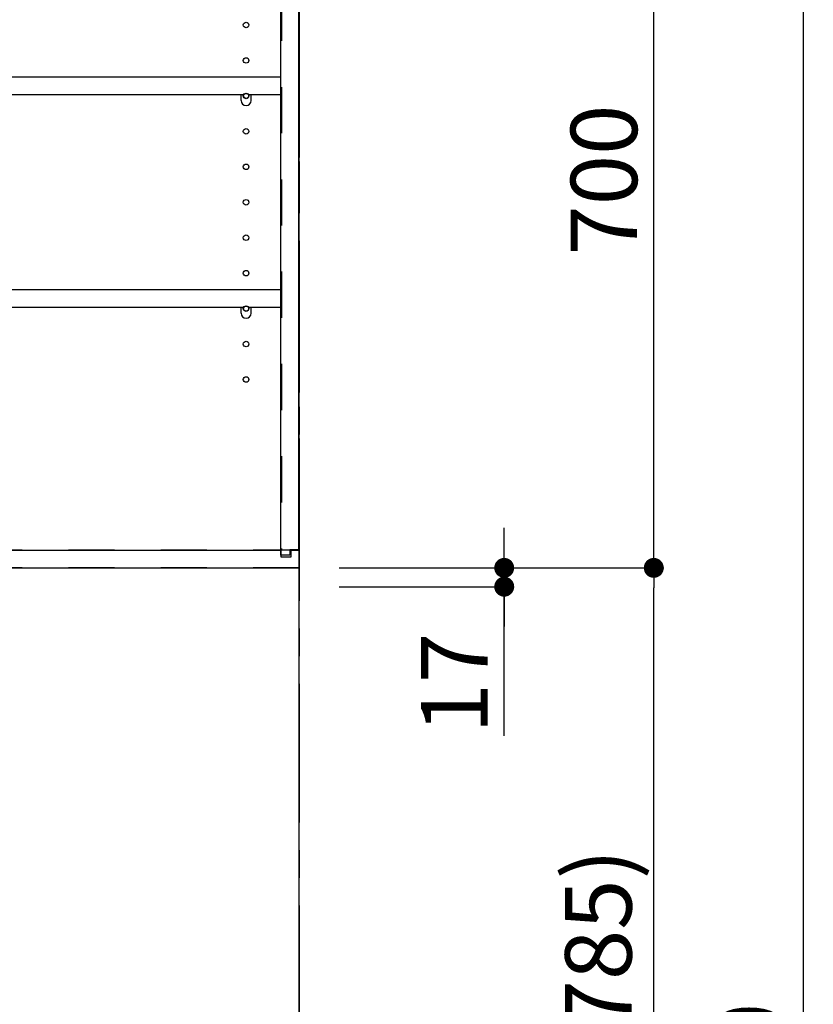
# Model space of a CAD drawing. Extents: x 55896 to 82369, y -33085 to -24215.
# Drawn here: x 61781 to 62498, y -29919 to -29030 of the extents above; entities that cross this region are included whole.
import ezdxf

# ---------------------------------------------------------------- set-up
doc = ezdxf.new("R2010")
doc.units = 0
doc.header["$LTSCALE"] = 50
doc.header["$MEASUREMENT"] = 0
for name, pattern in [('CENTER', [2, 1.25, -0.25, 0.25, -0.25]), ('HIDDEN', [0.375, 0.25, -0.125]), ('STYLE_03', [0.416641, 0.208282, -0.208359])]:
    doc.linetypes.add(name, pattern=pattern)
doc.layers.get('0').update_dxf_attribs({"linetype": 'CONTINUOUS'})
doc.layers.get('DEFPOINTS').update_dxf_attribs({"color": 146, "linetype": 'CONTINUOUS'})
for name, color, linetype in [('111-壁仕上', 3, 'CONTINUOUS'), ('121-キャビネット（中）', 253, 'HIDDEN'), ('122-扉', 6, 'CONTINUOUS'), ('123-扉向き', 231, 'CENTER'), ('130-穴加工', 9, 'CONTINUOUS'), ('141-パーツ', 31, 'CONTINUOUS'), ('166-寸法B', 11, 'CONTINUOUS')]:
    doc.layers.add(name, color=color, linetype=linetype)
doc.styles.add('KH001', font='txt')
doc.dimstyles.new('KH1xx030', dxfattribs={"dimscale": 30, "dimtxt": 2, "dimasz": 0.6, "dimexe": 0.3, "dimexo": 1.2, "dimgap": 0.5, "dimtad": 3, "dimdec": 1, "dimdsep": 46, "dimlunit": 6, "dimtxsty": 'KH001', "dimblk": 'DOT', "dimcen": 1, "dimdle": 1, "dimclrd": 256, "dimclre": 256, "dimclrt": 256, "dimadec": 0, "dimazin": 0, "dimtfac": 1, "dimtdec": 1, "dimtix": 1, "dimtmove": 2, "dimatfit": 3, "dimldrblk": 'CLOSEDBLANK', "dimfxl": 1, "dimtolj": 1, "dimtzin": 0, "dimlwd": -1, "dimlwe": -1, "dimarcsym": 0})

# ---------------------------------------------------------------- blocks, each defined once
blk = doc.blocks.new('_Dot')
at = {"color": 0, "linetype": 'ByBlock', "lineweight": -2}
blk.add_line((-0.5, 0), (-1, 0), dxfattribs=at)
at = {"color": 0, "linetype": 'ByBlock', "const_width": 0.5}
blk.add_lwpolyline([(-0.25, 0, 1), (0.25, 0, 1)], format="xyb", close=True, dxfattribs=at)
blk = doc.blocks.new('*D189')
at = {"layer": '166-寸法B', "transparency": 16777216}
for p, q in [((62072.99, -28819.89), (62497.52, -28819.89)), ((62488.52, -31201.89), (62488.52, -28837.89)), ((62069.53, -31219.89), (62497.52, -31219.89))]:
    blk.add_line(p, q, dxfattribs=at)
at = {"layer": 'DEFPOINTS', "color": 0, "transparency": 16777216}
for p in [(62036.99, -28819.89), (62488.52, -28819.89), (62033.53, -31219.89)]:
    blk.add_point(p, dxfattribs=at)
at = {"layer": '166-寸法B', "transparency": 16777216, "xscale": 18, "yscale": 18, "zscale": 18}
for p, rotation in [((62488.52, -28819.89), 90), ((62488.52, -31219.89), 270)]:
    blk.add_blockref('_Dot', p, dxfattribs=dict(at, rotation=rotation))
at = {"layer": '166-寸法B', "transparency": 16777216, "insert": (62439.71, -30019.89), "char_height": 60, "attachment_point": 5, "rotation": 90, "style": 'KH001'}
blk.add_mtext('\\A1;2,400', dxfattribs=at)
blk = doc.blocks.new('_ClosedBlank')
at = {"color": 0, "linetype": 'ByBlock', "lineweight": -2}
for p, q in [((-1, 0.167), (0, 0)), ((-1, 0.167), (-1, -0.167)), ((0, 0), (-1, -0.167))]:
    blk.add_line(p, q, dxfattribs=at)
blk = doc.blocks.new('*D206')
at = {"layer": '166-寸法B', "transparency": 16777216}
for p, q in [((62073.53, -28824.89), (62362.52, -28824.89)), ((62353.52, -29506.89), (62353.52, -28842.89)), ((62069.53, -29524.89), (62362.52, -29524.89))]:
    blk.add_line(p, q, dxfattribs=at)
at = {"layer": 'DEFPOINTS', "color": 0, "transparency": 16777216}
for p in [(62037.53, -28824.89), (62353.52, -28824.89), (62033.53, -29524.89)]:
    blk.add_point(p, dxfattribs=at)
at = {"layer": '166-寸法B', "transparency": 16777216, "xscale": 18, "yscale": 18, "zscale": 18}
for p, rotation in [((62353.52, -28824.89), 90), ((62353.52, -29524.89), 270)]:
    blk.add_blockref('_Dot', p, dxfattribs=dict(at, rotation=rotation))
at = {"layer": '166-寸法B', "transparency": 16777216, "insert": (62308.52, -29174.89), "char_height": 60, "attachment_point": 5, "rotation": 90, "style": 'KH001'}
blk.add_mtext('\\A1;700', dxfattribs=at)
blk = doc.blocks.new('*D207')
at = {"layer": '166-寸法B', "transparency": 16777216}
for p, q in [((62218.52, -29506.89), (62218.52, -29488.89)), ((62069.53, -29524.89), (62227.52, -29524.89)), ((62218.52, -29524.89), (62218.52, -29541.89)), ((62218.52, -29524.89), (62218.52, -29541.89)), ((62069.53, -29541.89), (62227.52, -29541.89)), ((62218.52, -29676.6), (62218.52, -29541.89)), ((62218.52, -29559.89), (62218.52, -29577.89))]:
    blk.add_line(p, q, dxfattribs=at)
at = {"layer": 'DEFPOINTS', "color": 0, "transparency": 16777216}
for p in [(62033.53, -29524.89), (62033.53, -29541.89), (62218.52, -29541.89)]:
    blk.add_point(p, dxfattribs=at)
at = {"layer": '166-寸法B', "transparency": 16777216, "xscale": 18, "yscale": 18, "zscale": 18}
for p, rotation in [((62218.52, -29524.89), 270), ((62218.52, -29541.89), 90)]:
    blk.add_blockref('_Dot', p, dxfattribs=dict(at, rotation=rotation))
at = {"layer": '166-寸法B', "transparency": 16777216, "insert": (62173.52, -29629.01), "char_height": 60, "attachment_point": 5, "rotation": 90, "style": 'KH001'}
blk.add_mtext('\\A1;17', dxfattribs=at)
blk = doc.blocks.new('*D210')
at = {"layer": '166-寸法B', "transparency": 16777216}
for p, q in [((62069.53, -29524.89), (62362.52, -29524.89)), ((62353.52, -30341.89), (62353.52, -29542.89)), ((62069.53, -30359.89), (62362.52, -30359.89))]:
    blk.add_line(p, q, dxfattribs=at)
at = {"layer": 'DEFPOINTS', "color": 0, "transparency": 16777216}
for p in [(62033.53, -29524.89), (62353.52, -29524.89), (62033.53, -30359.89)]:
    blk.add_point(p, dxfattribs=at)
at = {"layer": '166-寸法B', "transparency": 16777216, "xscale": 18, "yscale": 18, "zscale": 18}
for p, rotation in [((62353.52, -29524.89), 90), ((62353.52, -30359.89), 270)]:
    blk.add_blockref('_Dot', p, dxfattribs=dict(at, rotation=rotation))
at = {"layer": '166-寸法B', "transparency": 16777216, "insert": (62303.49, -29942.39), "char_height": 60, "attachment_point": 5, "rotation": 90, "style": 'KH001'}
blk.add_mtext('\\A1;835(785)', dxfattribs=at)
blk = doc.blocks.new('OPｳｫｰﾙｷｬﾋﾞC075_P')
at = {"layer": '121-キャビネット（中）', "color": 13, "linetype": 'STYLE_03', "ltscale": 4}
for p, q in [((-350, -16), (0, -16)), ((-16, -16), (-16, -684)), ((0, -684), (-350, -684)), ((-450, -700), (-750, -700))]:
    blk.add_line(p, q, dxfattribs=at)
for points in [[(-762, -700), (-750, -700), (-750, 0), (-762, 0)], [(-762, -700), (-750, -700), (-750, 0), (-762, 0)], [(-450, -717), (-450, 0), (-750, 0), (-750, -717)], [(0, -700), (-450, -700), (-450, 0), (0, 0)], [(-450, 0), (-375, 0), (-375, -717), (-450, -717)], [(-350, 0), (-375, 0), (-375, -717), (-350, -717)], [(-733, -256.75), (-467, -256.75), (-467, -275.75), (-733, -275.75)], [(-733, -448.75), (-467, -448.75), (-467, -467.75), (-733, -467.75)]]:
    blk.add_lwpolyline(points, close=True, dxfattribs=at)
at = {"layer": '122-扉', "color": 253}
for p, q in [((-349, -16), (-349, 0)), ((-348.5, 0), (-349, 0)), ((-348.5, 0), (0, 0)), ((0, -16), (0, 0)), ((-375, -3), (-354, -3)), ((-375, -717), (-375, -3)), ((-354, -3), (-354, -717)), ((-349, -684), (-349, -16)), ((-349, -16), (-16.5, -16)), ((-7.4, -10), (-16.5, -10)), ((-16.5, -10), (-16.5, -16)), ((-8.5, -11.5), (-16.5, -11.5)), ((-16.5, -688.5), (-16.5, -11.5)), ((-8.5, -11.5), (-8.5, -16.5)), ((-8.5, -16.5), (-0.5, -16.5)), ((-7.4, -16), (-7.4, -10)), ((-7.4, -16), (0, -16)), ((-0.5, -683.5), (-0.5, -16.5)), ((-335.5, -272.75), (-335.5, -256.75)), ((-335.5, -256.75), (-17, -256.75)), ((-17, -256.75), (-17, -272.75)), ((-335.5, -272.75), (-321.5, -272.75)), ((-312.5, -272.75), (-52.5, -272.75)), ((-43.5, -272.75), (-17, -272.75)), ((-335.5, -464.75), (-335.5, -448.75)), ((-335.5, -448.75), (-17, -448.75)), ((-17, -448.75), (-17, -464.75)), ((-335.5, -464.75), (-321.5, -464.75)), ((-312.5, -464.75), (-52.5, -464.75)), ((-43.5, -464.75), (-17, -464.75)), ((-349, -700), (-349, -684)), ((-349, -684), (-16.5, -684)), ((-16.5, -684), (-16.5, -690)), ((-8.5, -683.5), (-8.5, -688.5)), ((-8.5, -683.5), (-0.5, -683.5)), ((-7.4, -690), (-7.4, -684)), ((-7.4, -684), (0, -684)), ((0, -684), (0, -700)), ((-8.5, -688.5), (-16.5, -688.5)), ((-16.5, -690), (-7.4, -690)), ((-349, -700), (0, -700)), ((-354, -717), (-375, -717))]:
    blk.add_line(p, q, dxfattribs=at)
at = {"layer": '123-扉向き', "color": 13, "ltscale": 2}
for p, q in [((-750, 0), (-450, -360)), ((-450, -360), (-750, -717))]:
    blk.add_line(p, q, dxfattribs=at)
blk.add_lwpolyline([(-354, 0), (-450, -360), (-354, -717)], dxfattribs=at)
at = {"layer": '130-穴加工', "linetype": 'Continuous'}
for centre in [(-317, -178), (-48, -178), (-317, -210), (-48, -210), (-317, -242), (-48, -242), (-317, -274), (-48, -274), (-317, -306), (-48, -306), (-317, -338), (-48, -338), (-317, -370), (-48, -370), (-317, -402), (-48, -402), (-317, -434), (-48, -434), (-317, -466), (-48, -466), (-317, -498), (-48, -498), (-317, -530), (-48, -530)]:
    blk.add_circle(centre, 2.5, dxfattribs=at)
at = {"layer": '141-パーツ'}
for p, q in [((-347.5, -25.5), (-347.5, -16)), ((-342.5, -16), (-342.5, -21)), ((-336.5, -21), (-336.5, -16)), ((-331.5, -16), (-331.5, -21)), ((-320.5, -34.5), (-320.5, -16)), ((-308.5, -34.5), (-308.5, -16)), ((-277.5, -16), (-277.5, -45)), ((-274.5, -16), (-274.5, -45)), ((-342.5, -25.5), (-347.5, -25.5)), ((-342.5, -21), (-336.5, -21)), ((-342.5, -23.5), (-342.5, -21)), ((-342.5, -23.5), (-342.5, -25.5)), ((-338, -25.5), (-342.5, -23.5)), ((-342.5, -25.5), (-338, -25.5)), ((-331.5, -21), (-336.5, -21)), ((-331.5, -21), (-320.5, -21)), ((-320.5, -28), (-348.5, -28)), ((-320.5, -29), (-348.5, -29)), ((-320.5, -34.5), (-308.5, -34.5)), ((-319.5, -34.5), (-319.5, -45)), ((-309.5, -34.5), (-309.5, -45)), ((-309.5, -45), (-319.5, -45)), ((-309.5, -45), (-277.5, -45)), ((-277.5, -45), (-274.5, -45))]:
    blk.add_line(p, q, dxfattribs=at)
at = {"layer": '141-パーツ', "linetype": 'Continuous'}
for p, q in [((-321.5, -278.25), (-321.5, -272.75)), ((-321.5, -272.75), (-318.87, -272.75)), ((-315.13, -272.75), (-312.5, -272.75)), ((-312.5, -278.25), (-312.5, -272.75)), ((-52.5, -278.25), (-52.5, -272.75)), ((-52.5, -272.75), (-49.87, -272.75)), ((-46.13, -272.75), (-43.5, -272.75)), ((-43.5, -278.25), (-43.5, -272.75)), ((-321.5, -470.25), (-321.5, -464.75)), ((-321.5, -464.75), (-318.87, -464.75)), ((-315.13, -464.75), (-312.5, -464.75)), ((-312.5, -470.25), (-312.5, -464.75)), ((-52.5, -470.25), (-52.5, -464.75)), ((-52.5, -464.75), (-49.87, -464.75)), ((-46.13, -464.75), (-43.5, -464.75)), ((-43.5, -470.25), (-43.5, -464.75))]:
    blk.add_line(p, q, dxfattribs=at)
for centre in [(-317, -274), (-48, -274), (-317, -466), (-48, -466)]:
    blk.add_circle(centre, 2.25, dxfattribs=at)
for centre, start, end in [((-317, -278.25), 180, 270), ((-317, -278.25), 270, 0), ((-48, -278.25), 180, 270), ((-48, -278.25), 270, 0), ((-317, -470.25), 180, 270), ((-317, -470.25), 270, 0), ((-48, -470.25), 180, 270), ((-48, -470.25), 270, 0)]:
    blk.add_arc(centre, 4.5, start, end, dxfattribs=at)

msp = doc.modelspace()

# ---------------------------------------------------------------- linework, layer by layer
at = {"layer": '111-壁仕上', "color": 253, "linetype": 'CENTER', "ltscale": 2}
msp.add_line((62033.53, -27829.62), (62033.53, -31993.23), dxfattribs=at)
at = {"layer": '111-壁仕上', "ltscale": 2}
msp.add_line((62033.53, -31219.89), (62033.53, -28819.89), dxfattribs=at)

# ---------------------------------------------------------------- block references
at = {"layer": '122-扉'}
msp.add_blockref('OPｳｫｰﾙｷｬﾋﾞC075_P', (62033.53, -28824.89), dxfattribs=at)

# ---------------------------------------------------------------- dimensions: what is measured, and where the dimension line sits
at = {"layer": '166-寸法B'}
dim = msp.add_linear_dim(base=(62488.52, -28819.89), p1=(62033.53, -31219.89), p2=(62036.99, -28819.89), angle=90, dimstyle='KH1xx030', dxfattribs=at)
dim.commit()
dim.dimension.update_dxf_attribs({"geometry": '*D189', "text_midpoint": (62439.71, -30019.89)})
for base, p1, p2, override, picture, middle in [((62353.52, -28824.89), (62033.53, -29524.89), (62037.53, -28824.89), {"dimpost": ''}, '*D206', (62308.52, -29174.89)), ((62353.52, -29524.89), (62033.53, -30359.89), (62033.53, -29524.89), {"dimpost": '(785)'}, '*D210', (62303.49, -29942.39))]:
    dim = msp.add_linear_dim(base=base, p1=p1, p2=p2, angle=90, dimstyle='KH1xx030', override=override, dxfattribs=at)
    dim.commit()
    dim.dimension.update_dxf_attribs({"geometry": picture, "text_midpoint": middle})
dim = msp.add_linear_dim(base=(62218.52, -29541.89), p1=(62033.53, -29524.89), p2=(62033.53, -29541.89), angle=90, dimstyle='KH1xx030', override={"dimtmove": 1}, dxfattribs=at)
dim.commit()
dim.dimension.update_dxf_attribs({"geometry": '*D207', "text_midpoint": (62173.52, -29629.01), "dimtype": 128})

doc.saveas('drawing.dxf')
